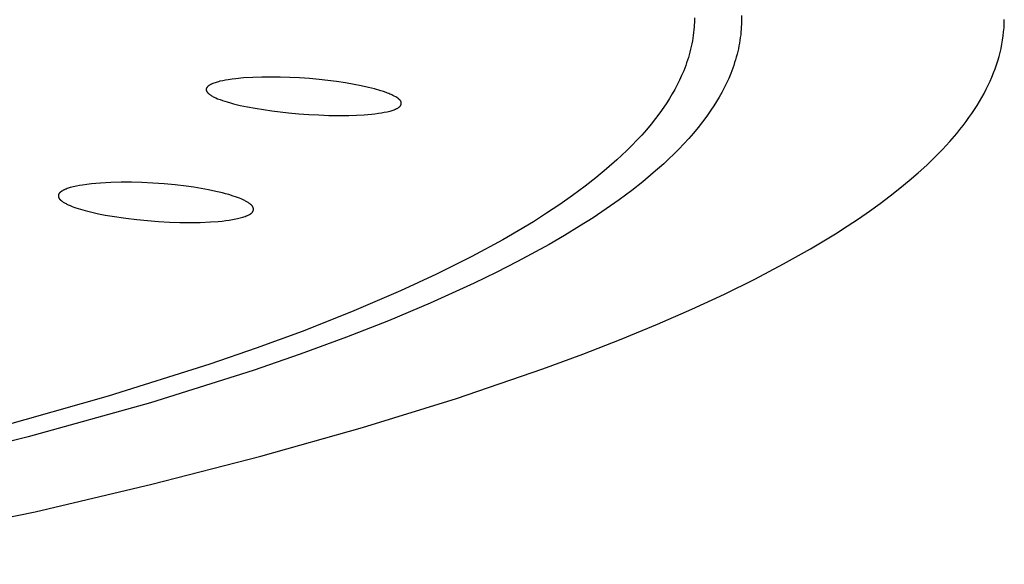
# Model space of a CAD drawing. Units: millimetres. Extents: x -634 to 430, y -1447 to 1469.
# Drawn here: x 372 to 397, y 1367 to 1381 of the extents above; entities that cross this region are included whole.
import ezdxf

# ---------------------------------------------------------------- set-up
doc = ezdxf.new("R2010")
doc.units = ezdxf.units.MM
doc.header["$MEASUREMENT"] = 0
doc.layers.add('Default', color=7, linetype='Continuous', true_color=0x000000)

msp = doc.modelspace()

# ---------------------------------------------------------------- linework, layer by layer
at = {"layer": 'Default', "color": 7, "true_color": 0xffffff}
for p, q in [((390.62, 1380.973), (390.622, 1380.855)), ((389.419, 1380.678), (389.413, 1380.607)), ((389.423, 1380.736), (389.419, 1380.678)), ((389.425, 1380.795), (389.423, 1380.736)), ((389.428, 1380.911), (389.425, 1380.795)), ((390.617, 1380.679), (390.614, 1380.62)), ((390.62, 1380.738), (390.617, 1380.679)), ((390.622, 1380.855), (390.62, 1380.738)), ((397.287, 1380.66), (397.292, 1380.765)), ((397.292, 1380.765), (397.295, 1380.871)), ((389.396, 1380.464), (389.386, 1380.393)), ((389.405, 1380.535), (389.396, 1380.464)), ((389.413, 1380.607), (389.405, 1380.535)), ((390.601, 1380.478), (390.592, 1380.407)), ((390.608, 1380.549), (390.601, 1380.478)), ((390.614, 1380.62), (390.608, 1380.549)), ((397.251, 1380.344), (397.266, 1380.449)), ((397.266, 1380.449), (397.278, 1380.554)), ((397.278, 1380.554), (397.287, 1380.66)), ((389.346, 1380.182), (389.33, 1380.112)), ((389.361, 1380.252), (389.346, 1380.182)), ((389.374, 1380.322), (389.361, 1380.252)), ((389.386, 1380.393), (389.374, 1380.322)), ((390.557, 1380.196), (390.543, 1380.126)), ((390.57, 1380.266), (390.557, 1380.196)), ((390.582, 1380.337), (390.57, 1380.266)), ((390.592, 1380.407), (390.582, 1380.337)), ((397.212, 1380.134), (397.233, 1380.239)), ((397.233, 1380.239), (397.251, 1380.344)), ((389.293, 1379.973), (389.273, 1379.904)), ((389.312, 1380.042), (389.293, 1379.973)), ((389.33, 1380.112), (389.312, 1380.042)), ((390.509, 1379.985), (390.49, 1379.914)), ((390.527, 1380.057), (390.509, 1379.985)), ((390.543, 1380.126), (390.527, 1380.057)), ((397.161, 1379.925), (397.188, 1380.03)), ((397.188, 1380.03), (397.212, 1380.134)), ((389.205, 1379.699), (389.18, 1379.632)), ((389.229, 1379.767), (389.205, 1379.699)), ((389.252, 1379.835), (389.229, 1379.767)), ((389.273, 1379.904), (389.252, 1379.835)), ((390.425, 1379.702), (390.401, 1379.633)), ((390.448, 1379.773), (390.425, 1379.702)), ((390.47, 1379.843), (390.448, 1379.773)), ((390.49, 1379.914), (390.47, 1379.843)), ((397.062, 1379.612), (397.098, 1379.717)), ((397.098, 1379.717), (397.131, 1379.821)), ((397.131, 1379.821), (397.161, 1379.925)), ((389.102, 1379.444), (389.048, 1379.324)), ((389.154, 1379.565), (389.102, 1379.444)), ((389.18, 1379.632), (389.154, 1379.565)), ((390.349, 1379.495), (390.298, 1379.372)), ((390.376, 1379.564), (390.349, 1379.495)), ((390.401, 1379.633), (390.376, 1379.564)), ((396.98, 1379.405), (397.023, 1379.509)), ((397.023, 1379.509), (397.062, 1379.612)), ((377.083, 1379.176), (377.079, 1379.173)), ((377.086, 1379.179), (377.083, 1379.176)), ((377.09, 1379.181), (377.086, 1379.179)), ((377.097, 1379.187), (377.09, 1379.181)), ((377.104, 1379.192), (377.097, 1379.187)), ((377.112, 1379.196), (377.104, 1379.192)), ((377.119, 1379.201), (377.112, 1379.196)), ((377.129, 1379.207), (377.119, 1379.201)), ((377.139, 1379.213), (377.129, 1379.207)), ((377.15, 1379.218), (377.139, 1379.213)), ((377.16, 1379.223), (377.15, 1379.218)), ((377.17, 1379.228), (377.16, 1379.223)), ((377.181, 1379.233), (377.17, 1379.228)), ((377.202, 1379.242), (377.181, 1379.233)), ((377.229, 1379.252), (377.202, 1379.242)), ((377.256, 1379.261), (377.229, 1379.252)), ((377.283, 1379.27), (377.256, 1379.261)), ((377.31, 1379.278), (377.283, 1379.27)), ((377.345, 1379.288), (377.31, 1379.278)), ((377.38, 1379.297), (377.345, 1379.288)), ((377.45, 1379.312), (377.38, 1379.297)), ((377.52, 1379.326), (377.45, 1379.312)), ((377.591, 1379.338), (377.52, 1379.326)), ((377.688, 1379.352), (377.591, 1379.338)), ((377.786, 1379.364), (377.688, 1379.352)), ((377.981, 1379.383), (377.786, 1379.364)), ((378.213, 1379.397), (377.981, 1379.383)), ((378.444, 1379.405), (378.213, 1379.397)), ((378.676, 1379.407), (378.444, 1379.405)), ((378.907, 1379.404), (378.676, 1379.407)), ((379.156, 1379.396), (378.907, 1379.404)), ((379.404, 1379.383), (379.156, 1379.396)), ((379.652, 1379.365), (379.404, 1379.383)), ((379.899, 1379.343), (379.652, 1379.365)), ((380.121, 1379.319), (379.899, 1379.343)), ((380.343, 1379.29), (380.121, 1379.319)), ((380.565, 1379.257), (380.343, 1379.29)), ((380.785, 1379.219), (380.565, 1379.257)), ((380.967, 1379.184), (380.785, 1379.219)), ((381.148, 1379.143), (380.967, 1379.184)), ((388.989, 1379.206), (388.928, 1379.09)), ((389.048, 1379.324), (388.989, 1379.206)), ((390.243, 1379.251), (390.184, 1379.132)), ((390.298, 1379.372), (390.243, 1379.251)), ((396.836, 1379.095), (396.887, 1379.198)), ((396.887, 1379.198), (396.935, 1379.301)), ((396.935, 1379.301), (396.98, 1379.405)), ((377.033, 1379.102), (377.032, 1379.1)), ((377.032, 1379.1), (377.032, 1379.097)), ((377.032, 1379.097), (377.032, 1379.095)), ((377.032, 1379.095), (377.032, 1379.092)), ((377.032, 1379.092), (377.032, 1379.09)), ((377.032, 1379.09), (377.032, 1379.087)), ((377.032, 1379.087), (377.032, 1379.085)), ((377.032, 1379.085), (377.032, 1379.082)), ((377.032, 1379.082), (377.032, 1379.08)), ((377.032, 1379.08), (377.032, 1379.078)), ((377.032, 1379.078), (377.032, 1379.075)), ((377.032, 1379.075), (377.033, 1379.073)), ((377.034, 1379.107), (377.033, 1379.104)), ((377.033, 1379.104), (377.033, 1379.102)), ((377.033, 1379.073), (377.033, 1379.07)), ((377.033, 1379.07), (377.034, 1379.068)), ((377.035, 1379.111), (377.034, 1379.109)), ((377.034, 1379.109), (377.034, 1379.107)), ((377.034, 1379.068), (377.034, 1379.065)), ((377.034, 1379.065), (377.035, 1379.062)), ((377.036, 1379.115), (377.035, 1379.113)), ((377.035, 1379.113), (377.035, 1379.111)), ((377.035, 1379.062), (377.036, 1379.06)), ((377.037, 1379.116), (377.036, 1379.115)), ((377.036, 1379.06), (377.037, 1379.057)), ((377.038, 1379.119), (377.037, 1379.118)), ((377.037, 1379.118), (377.037, 1379.116)), ((377.037, 1379.057), (377.038, 1379.055)), ((377.039, 1379.123), (377.038, 1379.121)), ((377.038, 1379.121), (377.038, 1379.119)), ((377.038, 1379.055), (377.039, 1379.052)), ((377.04, 1379.124), (377.039, 1379.123)), ((377.039, 1379.052), (377.04, 1379.05)), ((377.041, 1379.127), (377.04, 1379.124)), ((377.04, 1379.05), (377.041, 1379.048)), ((377.043, 1379.13), (377.041, 1379.127)), ((377.041, 1379.048), (377.042, 1379.045)), ((377.042, 1379.045), (377.043, 1379.043)), ((377.044, 1379.133), (377.043, 1379.13)), ((377.043, 1379.043), (377.044, 1379.04)), ((377.046, 1379.136), (377.044, 1379.133)), ((377.044, 1379.04), (377.046, 1379.038)), ((377.048, 1379.139), (377.046, 1379.136)), ((377.046, 1379.038), (377.047, 1379.036)), ((377.047, 1379.036), (377.048, 1379.034)), ((377.05, 1379.142), (377.048, 1379.139)), ((377.048, 1379.034), (377.05, 1379.031)), ((377.052, 1379.144), (377.05, 1379.142)), ((377.05, 1379.031), (377.052, 1379.028)), ((377.054, 1379.147), (377.052, 1379.144)), ((377.052, 1379.028), (377.054, 1379.025)), ((377.056, 1379.15), (377.054, 1379.147)), ((377.054, 1379.025), (377.056, 1379.023)), ((377.058, 1379.152), (377.056, 1379.15)), ((377.056, 1379.023), (377.058, 1379.02)), ((377.061, 1379.155), (377.058, 1379.152)), ((377.058, 1379.02), (377.06, 1379.018)), ((377.06, 1379.018), (377.064, 1379.013)), ((377.063, 1379.158), (377.061, 1379.155)), ((377.066, 1379.161), (377.063, 1379.158)), ((377.064, 1379.013), (377.068, 1379.008)), ((377.069, 1379.164), (377.066, 1379.161)), ((377.068, 1379.008), (377.072, 1379.003)), ((377.072, 1379.167), (377.069, 1379.164)), ((377.076, 1379.17), (377.072, 1379.167)), ((377.072, 1379.003), (377.077, 1378.998)), ((377.079, 1379.173), (377.076, 1379.17)), ((377.077, 1378.998), (377.081, 1378.994)), ((377.081, 1378.994), (377.089, 1378.987)), ((377.089, 1378.987), (377.096, 1378.98)), ((377.096, 1378.98), (377.104, 1378.974)), ((377.104, 1378.974), (377.112, 1378.967)), ((377.112, 1378.967), (377.12, 1378.961)), ((377.12, 1378.961), (377.129, 1378.955)), ((377.129, 1378.955), (377.146, 1378.944)), ((377.146, 1378.944), (377.167, 1378.931)), ((377.167, 1378.931), (377.188, 1378.919)), ((381.308, 1379.103), (381.148, 1379.143)), ((381.467, 1379.056), (381.308, 1379.103)), ((381.534, 1379.035), (381.467, 1379.056)), ((381.6, 1379.012), (381.534, 1379.035)), ((381.633, 1379), (381.6, 1379.012)), ((381.665, 1378.987), (381.633, 1379)), ((381.697, 1378.974), (381.665, 1378.987)), ((381.728, 1378.96), (381.697, 1378.974)), ((381.747, 1378.95), (381.728, 1378.96)), ((381.767, 1378.941), (381.747, 1378.95)), ((381.804, 1378.92), (381.767, 1378.941)), ((388.863, 1378.976), (388.795, 1378.863)), ((388.928, 1379.09), (388.863, 1378.976)), ((390.122, 1379.014), (390.057, 1378.898)), ((390.184, 1379.132), (390.122, 1379.014)), ((396.725, 1378.889), (396.782, 1378.992)), ((396.782, 1378.992), (396.836, 1379.095)), ((377.188, 1378.919), (377.21, 1378.907)), ((377.21, 1378.907), (377.232, 1378.896)), ((377.232, 1378.896), (377.254, 1378.885)), ((377.254, 1378.885), (377.276, 1378.875)), ((377.276, 1378.875), (377.322, 1378.856)), ((377.322, 1378.856), (377.382, 1378.833)), ((377.382, 1378.833), (377.442, 1378.811)), ((377.442, 1378.811), (377.503, 1378.791)), ((377.503, 1378.791), (377.564, 1378.772)), ((377.564, 1378.772), (377.646, 1378.749)), ((377.646, 1378.749), (377.728, 1378.727)), ((377.728, 1378.727), (377.893, 1378.687)), ((377.893, 1378.687), (378.082, 1378.648)), ((381.842, 1378.899), (381.804, 1378.92)), ((381.893, 1378.867), (381.842, 1378.899)), ((381.907, 1378.858), (381.893, 1378.867)), ((381.914, 1378.854), (381.907, 1378.858)), ((381.92, 1378.849), (381.914, 1378.854)), ((381.926, 1378.844), (381.92, 1378.849)), ((381.933, 1378.839), (381.926, 1378.844)), ((381.936, 1378.837), (381.933, 1378.839)), ((381.939, 1378.834), (381.936, 1378.837)), ((381.941, 1378.831), (381.939, 1378.834)), ((381.944, 1378.829), (381.941, 1378.831)), ((381.947, 1378.826), (381.944, 1378.829)), ((381.95, 1378.823), (381.947, 1378.826)), ((381.952, 1378.82), (381.95, 1378.823)), ((381.955, 1378.817), (381.952, 1378.82)), ((381.957, 1378.814), (381.955, 1378.817)), ((381.96, 1378.811), (381.957, 1378.814)), ((381.962, 1378.808), (381.96, 1378.811)), ((381.964, 1378.805), (381.962, 1378.808)), ((381.966, 1378.802), (381.964, 1378.805)), ((381.965, 1378.675), (381.967, 1378.678)), ((381.968, 1378.798), (381.966, 1378.802)), ((381.967, 1378.678), (381.968, 1378.68)), ((381.97, 1378.795), (381.968, 1378.798)), ((381.968, 1378.68), (381.97, 1378.683)), ((381.972, 1378.792), (381.97, 1378.795)), ((381.97, 1378.683), (381.972, 1378.686)), ((381.973, 1378.789), (381.972, 1378.792)), ((381.972, 1378.686), (381.974, 1378.689)), ((381.974, 1378.787), (381.973, 1378.789)), ((381.975, 1378.784), (381.974, 1378.787)), ((381.974, 1378.689), (381.975, 1378.692)), ((381.977, 1378.781), (381.975, 1378.784)), ((381.975, 1378.692), (381.976, 1378.693)), ((381.976, 1378.693), (381.977, 1378.695)), ((381.978, 1378.779), (381.977, 1378.781)), ((381.977, 1378.697), (381.978, 1378.698)), ((381.977, 1378.695), (381.977, 1378.697)), ((381.978, 1378.776), (381.978, 1378.779)), ((381.979, 1378.773), (381.978, 1378.776)), ((381.978, 1378.698), (381.979, 1378.7)), ((381.98, 1378.771), (381.979, 1378.773)), ((381.979, 1378.701), (381.98, 1378.703)), ((381.979, 1378.7), (381.979, 1378.701)), ((381.981, 1378.768), (381.98, 1378.771)), ((381.98, 1378.704), (381.981, 1378.707)), ((381.98, 1378.703), (381.98, 1378.704)), ((381.982, 1378.765), (381.981, 1378.768)), ((381.981, 1378.707), (381.982, 1378.71)), ((381.982, 1378.762), (381.982, 1378.765)), ((381.983, 1378.759), (381.982, 1378.762)), ((381.982, 1378.712), (381.983, 1378.715)), ((381.982, 1378.71), (381.982, 1378.712)), ((381.983, 1378.757), (381.983, 1378.759)), ((381.984, 1378.754), (381.983, 1378.757)), ((381.983, 1378.715), (381.984, 1378.718)), ((381.984, 1378.751), (381.984, 1378.754)), ((381.984, 1378.748), (381.984, 1378.751)), ((381.985, 1378.745), (381.984, 1378.748)), ((381.984, 1378.723), (381.985, 1378.726)), ((381.984, 1378.72), (381.984, 1378.723)), ((381.984, 1378.718), (381.984, 1378.72)), ((381.985, 1378.743), (381.985, 1378.745)), ((381.985, 1378.74), (381.985, 1378.743)), ((381.985, 1378.737), (381.985, 1378.74)), ((381.985, 1378.734), (381.985, 1378.737)), ((381.985, 1378.731), (381.985, 1378.734)), ((381.985, 1378.729), (381.985, 1378.731)), ((381.985, 1378.726), (381.985, 1378.729)), ((388.725, 1378.751), (388.651, 1378.642)), ((388.795, 1378.863), (388.725, 1378.751)), ((389.99, 1378.784), (389.919, 1378.672)), ((390.057, 1378.898), (389.99, 1378.784)), ((396.537, 1378.581), (396.603, 1378.683)), ((396.603, 1378.683), (396.666, 1378.786)), ((396.666, 1378.786), (396.725, 1378.889)), ((378.082, 1378.648), (378.271, 1378.613)), ((378.271, 1378.613), (378.483, 1378.578)), ((378.483, 1378.578), (378.696, 1378.547)), ((378.696, 1378.547), (379.123, 1378.498)), ((379.123, 1378.498), (379.379, 1378.475)), ((379.379, 1378.475), (379.635, 1378.456)), ((379.635, 1378.456), (379.892, 1378.442)), ((379.892, 1378.442), (380.149, 1378.433)), ((380.149, 1378.433), (380.4, 1378.43)), ((380.4, 1378.43), (380.652, 1378.432)), ((380.652, 1378.432), (380.849, 1378.438)), ((380.849, 1378.438), (381.046, 1378.449)), ((381.046, 1378.449), (381.225, 1378.464)), ((381.225, 1378.464), (381.314, 1378.474)), ((381.314, 1378.474), (381.403, 1378.486)), ((381.403, 1378.486), (381.478, 1378.497)), ((381.478, 1378.497), (381.552, 1378.51)), ((381.552, 1378.51), (381.626, 1378.526)), ((381.626, 1378.526), (381.663, 1378.534)), ((381.663, 1378.534), (381.699, 1378.543)), ((381.699, 1378.543), (381.726, 1378.551)), ((381.726, 1378.551), (381.752, 1378.559)), ((381.752, 1378.559), (381.779, 1378.567)), ((381.779, 1378.567), (381.805, 1378.577)), ((381.805, 1378.577), (381.818, 1378.582)), ((381.818, 1378.582), (381.83, 1378.587)), ((381.83, 1378.587), (381.843, 1378.593)), ((381.843, 1378.593), (381.856, 1378.598)), ((381.856, 1378.598), (381.868, 1378.605)), ((381.868, 1378.605), (381.881, 1378.611)), ((381.881, 1378.611), (381.893, 1378.618)), ((381.893, 1378.618), (381.905, 1378.625)), ((381.905, 1378.625), (381.917, 1378.633)), ((381.917, 1378.633), (381.923, 1378.637)), ((381.923, 1378.637), (381.929, 1378.641)), ((381.929, 1378.641), (381.935, 1378.646)), ((381.935, 1378.646), (381.94, 1378.65)), ((381.94, 1378.65), (381.943, 1378.652)), ((381.943, 1378.652), (381.946, 1378.655)), ((381.946, 1378.655), (381.948, 1378.657)), ((381.948, 1378.657), (381.951, 1378.659)), ((381.951, 1378.659), (381.953, 1378.662)), ((381.953, 1378.662), (381.956, 1378.664)), ((381.956, 1378.664), (381.958, 1378.667)), ((381.958, 1378.667), (381.96, 1378.67)), ((381.96, 1378.67), (381.962, 1378.672)), ((381.962, 1378.672), (381.965, 1378.675)), ((388.547, 1378.494), (388.439, 1378.349)), ((388.651, 1378.642), (388.547, 1378.494)), ((389.846, 1378.561), (389.741, 1378.411)), ((389.919, 1378.672), (389.846, 1378.561)), ((396.398, 1378.377), (396.469, 1378.479)), ((396.469, 1378.479), (396.537, 1378.581)), ((388.326, 1378.207), (388.21, 1378.068)), ((388.439, 1378.349), (388.326, 1378.207)), ((389.632, 1378.264), (389.519, 1378.121)), ((389.741, 1378.411), (389.632, 1378.264)), ((396.247, 1378.174), (396.324, 1378.275)), ((396.324, 1378.275), (396.398, 1378.377)), ((388.09, 1377.932), (387.967, 1377.799)), ((388.21, 1378.068), (388.09, 1377.932)), ((389.402, 1377.981), (389.282, 1377.843)), ((389.519, 1378.121), (389.402, 1377.981)), ((395.911, 1377.77), (396.085, 1377.972)), ((396.085, 1377.972), (396.167, 1378.073)), ((396.167, 1378.073), (396.247, 1378.174)), ((387.967, 1377.799), (387.841, 1377.668)), ((389.158, 1377.708), (389.032, 1377.576)), ((389.282, 1377.843), (389.158, 1377.708)), ((395.727, 1377.569), (395.911, 1377.77)), ((387.713, 1377.54), (387.587, 1377.419)), ((387.841, 1377.668), (387.713, 1377.54)), ((388.903, 1377.447), (388.776, 1377.324)), ((389.032, 1377.576), (388.903, 1377.447)), ((395.532, 1377.37), (395.727, 1377.569)), ((387.459, 1377.301), (387.196, 1377.07)), ((387.587, 1377.419), (387.459, 1377.301)), ((388.647, 1377.204), (388.383, 1376.971)), ((388.776, 1377.324), (388.647, 1377.204)), ((395.326, 1377.171), (395.532, 1377.37)), ((387.196, 1377.07), (386.927, 1376.847)), ((388.383, 1376.971), (388.113, 1376.745)), ((394.883, 1376.776), (395.109, 1376.973)), ((395.109, 1376.973), (395.326, 1377.171)), ((374.003, 1376.68), (373.889, 1376.663)), ((374.117, 1376.693), (374.003, 1376.68)), ((374.232, 1376.704), (374.117, 1376.693)), ((374.346, 1376.713), (374.232, 1376.704)), ((374.609, 1376.727), (374.346, 1376.713)), ((374.871, 1376.734), (374.609, 1376.727)), ((375.134, 1376.733), (374.871, 1376.734)), ((375.397, 1376.726), (375.134, 1376.733)), ((375.679, 1376.713), (375.397, 1376.726)), ((375.961, 1376.693), (375.679, 1376.713)), ((376.243, 1376.666), (375.961, 1376.693)), ((386.927, 1376.847), (386.652, 1376.631)), ((388.113, 1376.745), (387.836, 1376.527)), ((394.645, 1376.58), (394.883, 1376.776)), ((373.285, 1376.426), (373.284, 1376.424)), ((373.286, 1376.428), (373.285, 1376.426)), ((373.287, 1376.43), (373.286, 1376.428)), ((373.288, 1376.432), (373.287, 1376.43)), ((373.289, 1376.435), (373.288, 1376.434)), ((373.288, 1376.434), (373.288, 1376.432)), ((373.29, 1376.437), (373.289, 1376.435)), ((373.291, 1376.439), (373.29, 1376.437)), ((373.292, 1376.441), (373.291, 1376.439)), ((373.293, 1376.442), (373.292, 1376.441)), ((373.296, 1376.446), (373.293, 1376.442)), ((373.298, 1376.449), (373.296, 1376.446)), ((373.301, 1376.452), (373.298, 1376.449)), ((373.303, 1376.456), (373.301, 1376.452)), ((373.306, 1376.459), (373.303, 1376.456)), ((373.309, 1376.462), (373.306, 1376.459)), ((373.312, 1376.465), (373.309, 1376.462)), ((373.315, 1376.468), (373.312, 1376.465)), ((373.318, 1376.471), (373.315, 1376.468)), ((373.321, 1376.474), (373.318, 1376.471)), ((373.324, 1376.477), (373.321, 1376.474)), ((373.327, 1376.48), (373.324, 1376.477)), ((373.331, 1376.483), (373.327, 1376.48)), ((373.338, 1376.488), (373.331, 1376.483)), ((373.345, 1376.493), (373.338, 1376.488)), ((373.352, 1376.499), (373.345, 1376.493)), ((373.36, 1376.504), (373.352, 1376.499)), ((373.367, 1376.508), (373.36, 1376.504)), ((373.38, 1376.516), (373.367, 1376.508)), ((373.393, 1376.524), (373.38, 1376.516)), ((373.406, 1376.531), (373.393, 1376.524)), ((373.419, 1376.537), (373.406, 1376.531)), ((373.432, 1376.544), (373.419, 1376.537)), ((373.445, 1376.55), (373.432, 1376.544)), ((373.459, 1376.556), (373.445, 1376.55)), ((373.472, 1376.561), (373.459, 1376.556)), ((373.499, 1376.571), (373.472, 1376.561)), ((373.526, 1376.58), (373.499, 1376.571)), ((373.554, 1376.589), (373.526, 1376.58)), ((373.581, 1376.597), (373.554, 1376.589)), ((373.619, 1376.607), (373.581, 1376.597)), ((373.657, 1376.617), (373.619, 1376.607)), ((373.734, 1376.635), (373.657, 1376.617)), ((373.811, 1376.65), (373.734, 1376.635)), ((373.889, 1376.663), (373.811, 1376.65)), ((376.523, 1376.632), (376.243, 1376.666)), ((376.713, 1376.606), (376.523, 1376.632)), ((376.903, 1376.575), (376.713, 1376.606)), ((377.091, 1376.541), (376.903, 1376.575)), ((377.279, 1376.501), (377.091, 1376.541)), ((377.443, 1376.462), (377.279, 1376.501)), ((377.524, 1376.441), (377.443, 1376.462)), ((377.605, 1376.418), (377.524, 1376.441)), ((386.652, 1376.631), (386.332, 1376.394)), ((387.836, 1376.527), (387.514, 1376.288)), ((394.398, 1376.385), (394.645, 1376.58)), ((373.279, 1376.399), (373.278, 1376.396)), ((373.278, 1376.396), (373.278, 1376.393)), ((373.278, 1376.393), (373.278, 1376.391)), ((373.278, 1376.391), (373.278, 1376.388)), ((373.278, 1376.388), (373.278, 1376.385)), ((373.278, 1376.385), (373.279, 1376.383)), ((373.28, 1376.406), (373.279, 1376.404)), ((373.279, 1376.404), (373.279, 1376.401)), ((373.279, 1376.401), (373.279, 1376.399)), ((373.279, 1376.383), (373.279, 1376.38)), ((373.279, 1376.38), (373.279, 1376.377)), ((373.279, 1376.377), (373.279, 1376.375)), ((373.279, 1376.375), (373.28, 1376.372)), ((373.281, 1376.413), (373.28, 1376.411)), ((373.28, 1376.411), (373.28, 1376.409)), ((373.28, 1376.409), (373.28, 1376.406)), ((373.28, 1376.372), (373.28, 1376.369)), ((373.28, 1376.369), (373.281, 1376.366)), ((373.282, 1376.417), (373.281, 1376.415)), ((373.281, 1376.415), (373.281, 1376.413)), ((373.281, 1376.366), (373.281, 1376.364)), ((373.281, 1376.364), (373.282, 1376.361)), ((373.283, 1376.421), (373.282, 1376.419)), ((373.282, 1376.419), (373.282, 1376.417)), ((373.282, 1376.361), (373.283, 1376.358)), ((373.284, 1376.423), (373.283, 1376.421)), ((373.283, 1376.358), (373.284, 1376.356)), ((373.284, 1376.424), (373.284, 1376.423)), ((373.284, 1376.356), (373.284, 1376.353)), ((373.284, 1376.353), (373.285, 1376.35)), ((373.285, 1376.35), (373.286, 1376.348)), ((373.286, 1376.348), (373.287, 1376.345)), ((373.287, 1376.345), (373.288, 1376.342)), ((373.288, 1376.342), (373.289, 1376.34)), ((373.289, 1376.34), (373.29, 1376.337)), ((373.29, 1376.337), (373.291, 1376.335)), ((373.291, 1376.335), (373.293, 1376.332)), ((373.293, 1376.332), (373.294, 1376.33)), ((373.294, 1376.33), (373.295, 1376.327)), ((373.295, 1376.327), (373.296, 1376.325)), ((373.296, 1376.325), (373.298, 1376.322)), ((373.298, 1376.322), (373.3, 1376.318)), ((373.3, 1376.318), (373.302, 1376.315)), ((373.302, 1376.315), (373.304, 1376.312)), ((373.304, 1376.312), (373.307, 1376.309)), ((373.307, 1376.309), (373.309, 1376.306)), ((373.309, 1376.306), (373.311, 1376.303)), ((373.311, 1376.303), (373.314, 1376.3)), ((373.314, 1376.3), (373.316, 1376.297)), ((373.316, 1376.297), (373.318, 1376.295)), ((373.318, 1376.295), (373.321, 1376.292)), ((373.321, 1376.292), (373.324, 1376.289)), ((373.324, 1376.289), (373.329, 1376.284)), ((373.329, 1376.284), (373.335, 1376.279)), ((373.335, 1376.279), (373.34, 1376.274)), ((373.34, 1376.274), (373.346, 1376.269)), ((373.346, 1376.269), (373.352, 1376.265)), ((373.352, 1376.265), (373.358, 1376.26)), ((373.358, 1376.26), (373.371, 1376.251)), ((373.371, 1376.251), (373.383, 1376.243)), ((373.383, 1376.243), (373.401, 1376.231)), ((373.401, 1376.231), (373.419, 1376.22)), ((373.419, 1376.22), (373.436, 1376.21)), ((373.436, 1376.21), (373.454, 1376.199)), ((373.454, 1376.199), (373.473, 1376.19)), ((373.473, 1376.19), (373.491, 1376.18)), ((373.491, 1376.18), (373.509, 1376.171)), ((377.717, 1376.383), (377.605, 1376.418)), ((377.773, 1376.364), (377.717, 1376.383)), ((377.829, 1376.344), (377.773, 1376.364)), ((377.875, 1376.327), (377.829, 1376.344)), ((377.922, 1376.308), (377.875, 1376.327)), ((377.967, 1376.287), (377.922, 1376.308)), ((377.99, 1376.277), (377.967, 1376.287)), ((378.012, 1376.266), (377.99, 1376.277)), ((378.029, 1376.256), (378.012, 1376.266)), ((378.046, 1376.247), (378.029, 1376.256)), ((378.063, 1376.237), (378.046, 1376.247)), ((378.08, 1376.227), (378.063, 1376.237)), ((378.097, 1376.216), (378.08, 1376.227)), ((378.113, 1376.205), (378.097, 1376.216)), ((378.129, 1376.193), (378.113, 1376.205)), ((378.146, 1376.181), (378.129, 1376.193)), ((378.158, 1376.172), (378.146, 1376.181)), ((386.332, 1376.394), (386.006, 1376.166)), ((387.514, 1376.288), (387.185, 1376.056)), ((393.873, 1375.998), (394.14, 1376.191)), ((394.14, 1376.191), (394.398, 1376.385)), ((373.509, 1376.171), (373.528, 1376.162)), ((373.528, 1376.162), (373.552, 1376.151)), ((373.552, 1376.151), (373.576, 1376.14)), ((373.576, 1376.14), (373.624, 1376.121)), ((373.624, 1376.121), (373.673, 1376.103)), ((373.673, 1376.103), (373.723, 1376.085)), ((373.723, 1376.085), (373.84, 1376.048)), ((373.84, 1376.048), (373.958, 1376.014)), ((373.958, 1376.014), (374.126, 1375.972)), ((374.126, 1375.972), (374.296, 1375.935)), ((374.296, 1375.935), (374.469, 1375.901)), ((378.146, 1375.924), (378.154, 1375.929)), ((378.154, 1375.929), (378.163, 1375.935)), ((378.169, 1376.163), (378.158, 1376.172)), ((378.163, 1375.935), (378.167, 1375.938)), ((378.167, 1375.938), (378.171, 1375.941)), ((378.175, 1376.158), (378.169, 1376.163)), ((378.171, 1375.941), (378.175, 1375.944)), ((378.18, 1376.153), (378.175, 1376.158)), ((378.175, 1375.944), (378.179, 1375.947)), ((378.179, 1375.947), (378.182, 1375.95)), ((378.186, 1376.147), (378.18, 1376.153)), ((378.182, 1375.95), (378.186, 1375.953)), ((378.191, 1376.142), (378.186, 1376.147)), ((378.186, 1375.953), (378.19, 1375.956)), ((378.19, 1375.956), (378.193, 1375.96)), ((378.193, 1376.14), (378.191, 1376.142)), ((378.196, 1376.137), (378.193, 1376.14)), ((378.193, 1375.96), (378.196, 1375.963)), ((378.198, 1376.134), (378.196, 1376.137)), ((378.196, 1375.963), (378.2, 1375.967)), ((378.2, 1376.131), (378.198, 1376.134)), ((378.203, 1376.128), (378.2, 1376.131)), ((378.2, 1375.967), (378.203, 1375.97)), ((378.205, 1376.126), (378.203, 1376.128)), ((378.203, 1375.97), (378.206, 1375.974)), ((378.207, 1376.123), (378.205, 1376.126)), ((378.206, 1375.974), (378.209, 1375.978)), ((378.209, 1376.12), (378.207, 1376.123)), ((378.211, 1376.117), (378.209, 1376.12)), ((378.209, 1375.978), (378.21, 1375.98)), ((378.21, 1375.98), (378.211, 1375.982)), ((378.213, 1376.114), (378.211, 1376.117)), ((378.211, 1375.982), (378.212, 1375.984)), ((378.212, 1375.984), (378.214, 1375.986)), ((378.215, 1376.111), (378.213, 1376.114)), ((378.214, 1375.986), (378.215, 1375.988)), ((378.217, 1376.107), (378.215, 1376.111)), ((378.215, 1375.988), (378.216, 1375.99)), ((378.216, 1375.99), (378.217, 1375.992)), ((378.218, 1376.104), (378.217, 1376.107)), ((378.217, 1375.992), (378.218, 1375.994)), ((378.22, 1376.101), (378.218, 1376.104)), ((378.218, 1375.994), (378.219, 1375.996)), ((378.219, 1375.996), (378.22, 1375.998)), ((378.221, 1376.098), (378.22, 1376.101)), ((378.22, 1375.998), (378.221, 1376)), ((378.223, 1376.094), (378.221, 1376.098)), ((378.221, 1376), (378.222, 1376.003)), ((378.222, 1376.003), (378.223, 1376.005)), ((378.224, 1376.092), (378.223, 1376.094)), ((378.223, 1376.005), (378.224, 1376.007)), ((378.224, 1376.089), (378.224, 1376.092)), ((378.225, 1376.087), (378.224, 1376.089)), ((378.224, 1376.007), (378.225, 1376.01)), ((378.226, 1376.084), (378.225, 1376.087)), ((378.225, 1376.01), (378.226, 1376.012)), ((378.227, 1376.081), (378.226, 1376.084)), ((378.226, 1376.015), (378.227, 1376.017)), ((378.226, 1376.012), (378.226, 1376.015)), ((378.227, 1376.079), (378.227, 1376.081)), ((378.228, 1376.076), (378.227, 1376.079)), ((378.227, 1376.017), (378.228, 1376.02)), ((378.229, 1376.073), (378.228, 1376.076)), ((378.228, 1376.023), (378.229, 1376.026)), ((378.228, 1376.02), (378.228, 1376.023)), ((378.229, 1376.07), (378.229, 1376.073)), ((378.23, 1376.067), (378.229, 1376.07)), ((378.229, 1376.028), (378.23, 1376.031)), ((378.229, 1376.026), (378.229, 1376.028)), ((378.23, 1376.065), (378.23, 1376.067)), ((378.23, 1376.062), (378.23, 1376.065)), ((378.23, 1376.059), (378.23, 1376.062)), ((378.231, 1376.056), (378.23, 1376.059)), ((378.23, 1376.037), (378.231, 1376.039)), ((378.23, 1376.034), (378.23, 1376.037)), ((378.23, 1376.031), (378.23, 1376.034)), ((378.231, 1376.053), (378.231, 1376.056)), ((378.231, 1376.051), (378.231, 1376.053)), ((378.231, 1376.048), (378.231, 1376.051)), ((378.231, 1376.045), (378.231, 1376.048)), ((378.231, 1376.042), (378.231, 1376.045)), ((378.231, 1376.039), (378.231, 1376.042)), ((385.674, 1375.945), (385.338, 1375.732)), ((386.006, 1376.166), (385.674, 1375.945)), ((387.185, 1376.056), (386.852, 1375.833)), ((393.595, 1375.807), (393.873, 1375.998)), ((374.469, 1375.901), (374.642, 1375.87)), ((374.642, 1375.87), (374.991, 1375.819)), ((374.991, 1375.819), (375.267, 1375.786)), ((375.267, 1375.786), (375.545, 1375.759)), ((375.545, 1375.759), (375.822, 1375.737)), ((375.822, 1375.737), (376.1, 1375.722)), ((376.1, 1375.722), (376.36, 1375.713)), ((376.36, 1375.713), (376.619, 1375.71)), ((376.619, 1375.71), (376.879, 1375.714)), ((376.879, 1375.714), (377.138, 1375.724)), ((377.138, 1375.724), (377.334, 1375.738)), ((377.334, 1375.738), (377.433, 1375.748)), ((377.433, 1375.748), (377.531, 1375.759)), ((377.531, 1375.759), (377.615, 1375.771)), ((377.615, 1375.771), (377.699, 1375.784)), ((377.699, 1375.784), (377.782, 1375.8)), ((377.782, 1375.8), (377.824, 1375.809)), ((377.824, 1375.809), (377.896, 1375.826)), ((377.896, 1375.826), (377.927, 1375.834)), ((377.927, 1375.834), (377.958, 1375.844)), ((377.958, 1375.844), (377.988, 1375.853)), ((377.988, 1375.853), (378.019, 1375.864)), ((378.019, 1375.864), (378.049, 1375.876)), ((378.049, 1375.876), (378.064, 1375.883)), ((378.064, 1375.883), (378.08, 1375.889)), ((378.08, 1375.889), (378.095, 1375.896)), ((378.095, 1375.896), (378.11, 1375.904)), ((378.11, 1375.904), (378.128, 1375.913)), ((378.128, 1375.913), (378.137, 1375.918)), ((378.137, 1375.918), (378.146, 1375.924)), ((385.338, 1375.732), (384.954, 1375.499)), ((386.852, 1375.833), (386.513, 1375.617)), ((393.307, 1375.616), (393.595, 1375.807)), ((384.954, 1375.499), (384.564, 1375.274)), ((386.513, 1375.617), (386.126, 1375.382)), ((393.008, 1375.424), (393.307, 1375.616)), ((384.564, 1375.274), (383.774, 1374.845)), ((386.126, 1375.382), (385.735, 1375.154)), ((392.374, 1375.041), (393.008, 1375.424)), ((385.735, 1375.154), (384.939, 1374.72)), ((391.692, 1374.658), (392.374, 1375.041)), ((383.774, 1374.845), (382.875, 1374.395)), ((384.939, 1374.72), (384.391, 1374.44)), ((384.391, 1374.44), (383.838, 1374.171)), ((390.964, 1374.275), (391.692, 1374.658)), ((382.875, 1374.395), (381.962, 1373.972)), ((390.187, 1373.892), (390.964, 1374.275)), ((381.962, 1373.972), (380.722, 1373.44)), ((383.838, 1374.171), (382.718, 1373.662)), ((389.362, 1373.51), (390.187, 1373.892)), ((380.722, 1373.44), (379.466, 1372.945)), ((382.718, 1373.662), (381.661, 1373.217)), ((388.488, 1373.128), (389.362, 1373.51)), ((381.661, 1373.217), (380.594, 1372.798)), ((379.466, 1372.945), (378.298, 1372.516)), ((387.566, 1372.748), (388.488, 1373.128)), ((380.594, 1372.798), (379.414, 1372.364)), ((386.594, 1372.368), (387.566, 1372.748)), ((378.298, 1372.516), (377.122, 1372.11)), ((379.414, 1372.364), (378.226, 1371.954)), ((385.574, 1371.991), (386.594, 1372.368)), ((377.122, 1372.11), (374.543, 1371.296)), ((378.226, 1371.954), (375.617, 1371.132)), ((383.385, 1371.242), (385.574, 1371.991)), ((374.543, 1371.296), (371.732, 1370.505)), ((381, 1370.502), (383.385, 1371.242)), ((375.617, 1371.132), (372.511, 1370.263)), ((378.42, 1369.775), (381, 1370.502)), ((372.511, 1370.263), (369.381, 1369.483)), ((375.648, 1369.061), (378.42, 1369.775)), ((372.686, 1368.364), (375.648, 1369.061)), ((366.217, 1367.028), (372.686, 1368.364))]:
    msp.add_line(p, q, dxfattribs=at)

doc.saveas('drawing.dxf')
